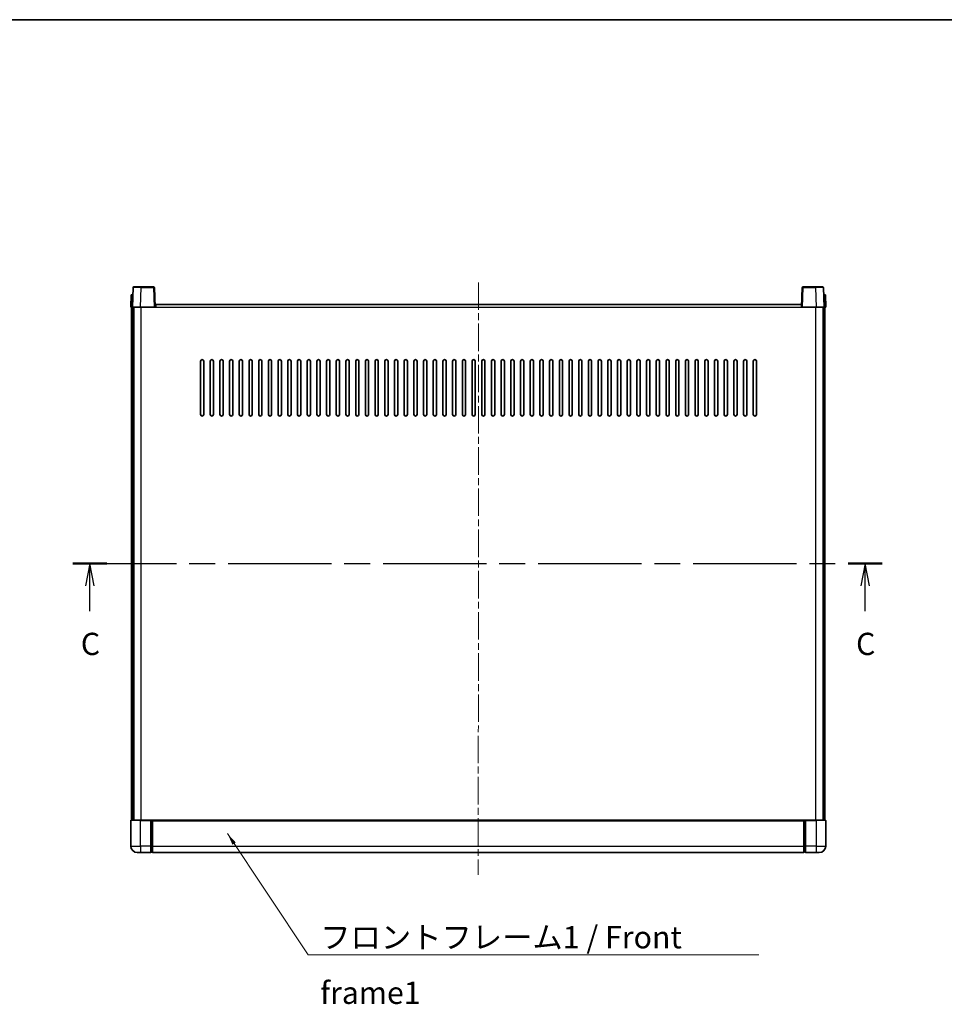
# Model space of a CAD drawing. Units: millimetres. Extents: x 0 to 11604, y 0 to 1546.
# Drawn here: x 1755 to 2327, y 936 to 1546 of the extents above; entities that cross this region are included whole.
import ezdxf

# ---------------------------------------------------------------- set-up
doc = ezdxf.new("R2010")
doc.units = ezdxf.units.MM
doc.header["$LTSCALE"] = 3
doc.linetypes.add('CHAIN', pattern=[0.3543, 0.2362, -0.0295, 0.0591, -0.0295])
for name, color, linetype, lineweight in [('Border (ISO)', 7, 'Continuous', 35), ('Centerline (ISO)', 131, 'Continuous', 18), ('Section Line (ISO)', 7, 'CHAIN', 25), ('Symbol (ISO)', 7, 'Continuous', 18), ('Visible (ISO)', 7, 'Continuous', 35), ('Visible Narrow (ISO)', 7, 'Continuous', 25)]:
    doc.layers.add(name, color=color, linetype=linetype, lineweight=lineweight)
doc.styles.add('Note Text (TK)', font='txt')
doc.dimstyles.new('Default - Method 1b (TK)$7', dxfattribs={"dimscale": 3, "dimtxt": 2.5, "dimasz": 2.5, "dimexe": 1, "dimexo": 1.5, "dimgap": 1, "dimtad": 1, "dimtoh": 1, "dimrnd": 1e-08, "dimdsep": 46, "dimtxsty": 'Note Text (TK)', "dimcen": 0.09, "dimdle": 5, "dimclrd": 100, "dimclre": 100, "dimclrt": 7, "dimadec": 1, "dimazin": 1, "dimtfac": 1, "dimtmove": 0, "dimatfit": 3, "dimfxl": 1, "dimtolj": 1, "dimlwd": -1, "dimlwe": -1, "dimarcsym": 0})

# ---------------------------------------------------------------- blocks, each defined once
blk = doc.blocks.new('図面枠 tk図枠')
at = {"layer": 'Border (ISO)'}
blk.add_line((14.5, 289), (405.5, 289), dxfattribs=at)
blk = doc.blocks.new('2dTransSection2')
at = {"layer": 'Section Line (ISO)', "linetype": 'CHAIN', "ltscale": 16.40847}
blk.add_line((124.51, 227.81), (215.52, 227.81), dxfattribs=at)
at = {"layer": 'Section Line (ISO)', "linetype": 'Continuous', "lineweight": 50}
for p, q in [((124.51, 227.81), (128.32, 227.81)), ((211.71, 227.81), (215.52, 227.81))]:
    blk.add_line(p, q, dxfattribs=at)
at = {"layer": 'Section Line (ISO)', "linetype": 'Continuous'}
for p, q in [((126.41, 227.81), (125.91, 225.31)), ((126.41, 225.31), (126.41, 227.81)), ((126.91, 225.31), (126.41, 227.81)), ((213.62, 227.81), (213.12, 225.31)), ((213.62, 225.31), (213.62, 227.81)), ((214.12, 225.31), (213.62, 227.81)), ((126.41, 222.46), (126.41, 225.31)), ((213.62, 222.46), (213.62, 225.31))]:
    blk.add_line(p, q, dxfattribs=at)
at = {"layer": 'Section Line (ISO)', "char_height": 2.5, "attachment_point": 7, "style": 'Note Text (TK)'}
for insert in [(125.39, 216.75), (212.6, 216.75)]:
    blk.add_mtext('C', dxfattribs=dict(at, insert=insert))

msp = doc.modelspace()

# ---------------------------------------------------------------- linework, layer by layer
at = {"layer": 'Centerline (ISO)', "linetype": 'CHAIN', "ltscale": 23.990969}
msp.add_line((2038.9727, 1382.9708), (2038.8105, 1016.4708), dxfattribs=at)
at = {"layer": 'Visible (ISO)'}
for p, q in [((1825.2362, 1379.7382), (1824.8166, 1367.7208)), ((1825.7359, 1380.2208), (1830.2332, 1380.2208)), ((1837.8972, 1380.2208), (1830.2332, 1380.2208)), ((1838.8166, 1367.7208), (1838.3969, 1379.7382)), ((2239.2362, 1379.7382), (2238.8166, 1367.7208)), ((2247.4, 1380.2208), (2239.7359, 1380.2208)), ((2247.4, 1380.2208), (2251.8972, 1380.2208)), ((2252.8166, 1367.7208), (2252.3969, 1379.7382)), ((1824.0785, 1375.2208), (1823.8166, 1367.7208)), ((1824.0785, 1375.2208), (1825.0779, 1375.2208)), ((1825.0785, 1375.2208), (1825.0779, 1375.2208)), ((2252.5553, 1375.2208), (2252.5547, 1375.2208)), ((2252.5553, 1375.2208), (2253.5547, 1375.2208)), ((2253.8166, 1367.7208), (2253.5547, 1375.2208)), ((1824.816, 1367.7208), (1823.8166, 1367.7208)), ((1824.3166, 1050.2208), (1824.3166, 1367.7208)), ((1824.8166, 1367.7208), (1824.816, 1367.7208)), ((1829.8135, 1367.7208), (1824.8166, 1367.7208)), ((1825.3166, 1050.2208), (1825.3166, 1367.7208)), ((1825.7166, 1050.2208), (1825.7166, 1367.7208)), ((1838.3169, 1367.7208), (1829.8135, 1367.7208)), ((1838.8166, 1367.7208), (1838.3169, 1367.7208)), ((1838.8166, 1367.7208), (1839.2166, 1367.7208)), ((1839.2166, 1367.7208), (1839.2166, 1369.2208)), ((1839.2166, 1369.2208), (2238.7166, 1369.2208)), ((2238.7166, 1369.2208), (2238.7166, 1367.7208)), ((2238.7166, 1367.7208), (2238.8166, 1367.7208)), ((2239.3163, 1367.7208), (2238.8166, 1367.7208)), ((2247.8196, 1367.7208), (2239.3163, 1367.7208)), ((2252.8166, 1367.7208), (2247.8196, 1367.7208)), ((2252.2166, 1050.2208), (2252.2166, 1367.7208)), ((2252.3166, 1050.2208), (2252.3166, 1367.7208)), ((2252.8172, 1367.7208), (2252.8166, 1367.7208)), ((2253.8166, 1367.7208), (2252.8172, 1367.7208)), ((2253.3166, 1050.2208), (2253.3166, 1367.7208)), ((1866.9666, 1301.2208), (1866.9666, 1334.2208)), ((1868.9666, 1334.2208), (1868.9666, 1301.2208)), ((1872.9666, 1301.2208), (1872.9666, 1334.2208)), ((1874.9666, 1334.2208), (1874.9666, 1301.2208)), ((1878.9666, 1301.2208), (1878.9666, 1334.2208)), ((1880.9666, 1334.2208), (1880.9666, 1301.2208)), ((1884.9666, 1301.2208), (1884.9666, 1334.2208)), ((1886.9666, 1334.2208), (1886.9666, 1301.2208)), ((1890.9666, 1301.2208), (1890.9666, 1334.2208)), ((1892.9666, 1334.2208), (1892.9666, 1301.2208)), ((1896.9666, 1301.2208), (1896.9666, 1334.2208)), ((1898.9666, 1334.2208), (1898.9666, 1301.2208)), ((1902.9666, 1301.2208), (1902.9666, 1334.2208)), ((1904.9666, 1334.2208), (1904.9666, 1301.2208)), ((1908.9666, 1301.2208), (1908.9666, 1334.2208)), ((1910.9666, 1334.2208), (1910.9666, 1301.2208)), ((1914.9666, 1301.2208), (1914.9666, 1334.2208)), ((1916.9666, 1334.2208), (1916.9666, 1301.2208)), ((1920.9666, 1301.2208), (1920.9666, 1334.2208)), ((1922.9666, 1334.2208), (1922.9666, 1301.2208)), ((1926.9666, 1301.2208), (1926.9666, 1334.2208)), ((1928.9666, 1334.2208), (1928.9666, 1301.2208)), ((1932.9666, 1301.2208), (1932.9666, 1334.2208)), ((1934.9666, 1334.2208), (1934.9666, 1301.2208)), ((1938.9666, 1301.2208), (1938.9666, 1334.2208)), ((1940.9666, 1334.2208), (1940.9666, 1301.2208)), ((1944.9666, 1301.2208), (1944.9666, 1334.2208)), ((1946.9666, 1334.2208), (1946.9666, 1301.2208)), ((1950.9666, 1301.2208), (1950.9666, 1334.2208)), ((1952.9666, 1334.2208), (1952.9666, 1301.2208)), ((1956.9666, 1301.2208), (1956.9666, 1334.2208)), ((1958.9666, 1334.2208), (1958.9666, 1301.2208)), ((1962.9666, 1301.2208), (1962.9666, 1334.2208)), ((1964.9666, 1334.2208), (1964.9666, 1301.2208)), ((1968.9666, 1301.2208), (1968.9666, 1334.2208)), ((1970.9666, 1334.2208), (1970.9666, 1301.2208)), ((1974.9666, 1301.2208), (1974.9666, 1334.2208)), ((1976.9666, 1334.2208), (1976.9666, 1301.2208)), ((1980.9666, 1301.2208), (1980.9666, 1334.2208)), ((1982.9666, 1334.2208), (1982.9666, 1301.2208)), ((1986.9666, 1301.2208), (1986.9666, 1334.2208)), ((1988.9666, 1334.2208), (1988.9666, 1301.2208)), ((1992.9666, 1301.2208), (1992.9666, 1334.2208)), ((1994.9666, 1334.2208), (1994.9666, 1301.2208)), ((1998.9666, 1301.2208), (1998.9666, 1334.2208)), ((2000.9666, 1334.2208), (2000.9666, 1301.2208)), ((2004.9666, 1301.2208), (2004.9666, 1334.2208)), ((2006.9666, 1334.2208), (2006.9666, 1301.2208)), ((2010.9666, 1301.2208), (2010.9666, 1334.2208)), ((2012.9666, 1334.2208), (2012.9666, 1301.2208)), ((2016.9666, 1301.2208), (2016.9666, 1334.2208)), ((2018.9666, 1334.2208), (2018.9666, 1301.2208)), ((2022.9666, 1301.2208), (2022.9666, 1334.2208)), ((2024.9666, 1334.2208), (2024.9666, 1301.2208)), ((2028.9666, 1301.2208), (2028.9666, 1334.2208)), ((2030.9666, 1334.2208), (2030.9666, 1301.2208)), ((2034.9666, 1301.2208), (2034.9666, 1334.2208)), ((2036.9666, 1334.2208), (2036.9666, 1301.2208)), ((2040.9666, 1301.2208), (2040.9666, 1334.2208)), ((2042.9666, 1334.2208), (2042.9666, 1301.2208)), ((2046.9666, 1301.2208), (2046.9666, 1334.2208)), ((2048.9666, 1334.2208), (2048.9666, 1301.2208)), ((2052.9666, 1301.2208), (2052.9666, 1334.2208)), ((2054.9666, 1334.2208), (2054.9666, 1301.2208)), ((2058.9666, 1301.2208), (2058.9666, 1334.2208)), ((2060.9666, 1334.2208), (2060.9666, 1301.2208)), ((2064.9666, 1301.2208), (2064.9666, 1334.2208)), ((2066.9666, 1334.2208), (2066.9666, 1301.2208)), ((2070.9666, 1301.2208), (2070.9666, 1334.2208)), ((2072.9666, 1334.2208), (2072.9666, 1301.2208)), ((2076.9666, 1301.2208), (2076.9666, 1334.2208)), ((2078.9666, 1334.2208), (2078.9666, 1301.2208)), ((2082.9666, 1301.2208), (2082.9666, 1334.2208)), ((2084.9666, 1334.2208), (2084.9666, 1301.2208)), ((2088.9666, 1301.2208), (2088.9666, 1334.2208)), ((2090.9666, 1334.2208), (2090.9666, 1301.2208)), ((2094.9666, 1301.2208), (2094.9666, 1334.2208)), ((2096.9666, 1334.2208), (2096.9666, 1301.2208)), ((2100.9666, 1301.2208), (2100.9666, 1334.2208)), ((2102.9666, 1334.2208), (2102.9666, 1301.2208)), ((2106.9666, 1301.2208), (2106.9666, 1334.2208)), ((2108.9666, 1334.2208), (2108.9666, 1301.2208)), ((2112.9666, 1301.2208), (2112.9666, 1334.2208)), ((2114.9666, 1334.2208), (2114.9666, 1301.2208)), ((2118.9666, 1301.2208), (2118.9666, 1334.2208)), ((2120.9666, 1334.2208), (2120.9666, 1301.2208)), ((2124.9666, 1301.2208), (2124.9666, 1334.2208)), ((2126.9666, 1334.2208), (2126.9666, 1301.2208)), ((2130.9666, 1301.2208), (2130.9666, 1334.2208)), ((2132.9666, 1334.2208), (2132.9666, 1301.2208)), ((2136.9666, 1301.2208), (2136.9666, 1334.2208)), ((2138.9666, 1334.2208), (2138.9666, 1301.2208)), ((2142.9666, 1301.2208), (2142.9666, 1334.2208)), ((2144.9666, 1334.2208), (2144.9666, 1301.2208)), ((2148.9666, 1301.2208), (2148.9666, 1334.2208)), ((2150.9666, 1334.2208), (2150.9666, 1301.2208)), ((2154.9666, 1301.2208), (2154.9666, 1334.2208)), ((2156.9666, 1334.2208), (2156.9666, 1301.2208)), ((2160.9666, 1301.2208), (2160.9666, 1334.2208)), ((2162.9666, 1334.2208), (2162.9666, 1301.2208)), ((2166.9666, 1301.2208), (2166.9666, 1334.2208)), ((2168.9666, 1334.2208), (2168.9666, 1301.2208)), ((2172.9666, 1301.2208), (2172.9666, 1334.2208)), ((2174.9666, 1334.2208), (2174.9666, 1301.2208)), ((2178.9666, 1301.2208), (2178.9666, 1334.2208)), ((2180.9666, 1334.2208), (2180.9666, 1301.2208)), ((2184.9666, 1301.2208), (2184.9666, 1334.2208)), ((2186.9666, 1334.2208), (2186.9666, 1301.2208)), ((2190.9666, 1301.2208), (2190.9666, 1334.2208)), ((2192.9666, 1334.2208), (2192.9666, 1301.2208)), ((2196.9666, 1301.2208), (2196.9666, 1334.2208)), ((2198.9666, 1334.2208), (2198.9666, 1301.2208)), ((2202.9666, 1301.2208), (2202.9666, 1334.2208)), ((2204.9666, 1334.2208), (2204.9666, 1301.2208)), ((2208.9666, 1301.2208), (2208.9666, 1334.2208)), ((2210.9666, 1334.2208), (2210.9666, 1301.2208)), ((1823.8166, 1049.9708), (1823.8166, 1034.2208)), ((1824.0666, 1050.2208), (1829.8166, 1050.2208)), ((1836.3166, 1050.2208), (1829.8166, 1050.2208)), ((1836.3166, 1050.2208), (1837.0666, 1050.2208)), ((1836.3166, 1050.2208), (1836.3166, 1049.9708)), ((1836.3166, 1034.2208), (1836.3166, 1049.9708)), ((1837.0666, 1050.2208), (1837.3166, 1050.2208)), ((1837.3166, 1050.2208), (2240.3166, 1050.2208)), ((1837.3166, 1049.9208), (1837.3166, 1050.2208)), ((1837.3166, 1049.9208), (1837.3166, 1034.2208)), ((2240.3166, 1050.2208), (2240.3166, 1049.9208)), ((2240.3166, 1050.2208), (2240.5666, 1050.2208)), ((2240.3166, 1034.2208), (2240.3166, 1049.9208)), ((2240.5666, 1050.2208), (2241.3166, 1050.2208)), ((2247.8166, 1050.2208), (2241.3166, 1050.2208)), ((2241.3166, 1049.9708), (2241.3166, 1050.2208)), ((2241.3166, 1049.9708), (2241.3166, 1034.2208)), ((2247.8166, 1050.2208), (2253.5666, 1050.2208)), ((2253.8166, 1034.2208), (2253.8166, 1049.9708)), ((1829.8166, 1030.2208), (1827.8166, 1030.2208)), ((1829.8166, 1030.2208), (1836.3166, 1030.2208)), ((1836.3166, 1034.2208), (1836.3166, 1030.2208)), ((1837.0666, 1030.5208), (1836.3166, 1030.5208)), ((1837.3166, 1030.2208), (1837.3166, 1034.2208)), ((1837.3166, 1030.2208), (2240.3166, 1030.2208)), ((2240.3166, 1034.2208), (2240.3166, 1030.2208)), ((2240.5666, 1030.5208), (2241.3166, 1030.5208)), ((2241.3166, 1030.2208), (2241.3166, 1034.2208)), ((2241.3166, 1030.2208), (2247.8166, 1030.2208)), ((2249.8166, 1030.2208), (2247.8166, 1030.2208))]:
    msp.add_line(p, q, dxfattribs=at)
for centre, radius, start, end in [((1825.7359, 1379.7208), 0.5, 90, 178), ((1837.8972, 1379.7208), 0.5, 2, 90), ((2239.7359, 1379.7208), 0.5, 90, 178), ((2251.8972, 1379.7208), 0.5, 2, 90), ((1867.9666, 1334.2208), 1, 0.0000009, 180), ((1873.9666, 1334.2208), 1, 0.0000009, 180), ((1879.9666, 1334.2208), 1, 0.0000009, 180), ((1885.9666, 1334.2208), 1, 0.0000009, 180), ((1891.9666, 1334.2208), 1, 0.0000009, 180), ((1897.9666, 1334.2208), 1, 0.0000009, 180), ((1903.9666, 1334.2208), 1, 0.0000009, 180), ((1909.9666, 1334.2208), 1, 0.0000009, 180), ((1915.9666, 1334.2208), 1, 0.0000009, 180), ((1921.9666, 1334.2208), 1, 0.0000009, 180), ((1927.9666, 1334.2208), 1, 0.0000009, 180), ((1933.9666, 1334.2208), 1, 0.0000009, 180), ((1939.9666, 1334.2208), 1, 0.0000009, 180), ((1945.9666, 1334.2208), 1, 0.0000009, 180), ((1951.9666, 1334.2208), 1, 0.0000009, 180), ((1957.9666, 1334.2208), 1, 0.0000009, 180), ((1963.9666, 1334.2208), 1, 0.0000009, 180), ((1969.9666, 1334.2208), 1, 0.0000009, 180), ((1975.9666, 1334.2208), 1, 0.0000009, 180), ((1981.9666, 1334.2208), 1, 0.0000009, 180), ((1987.9666, 1334.2208), 1, 0.0000009, 179.9999991), ((1993.9666, 1334.2208), 1, 0.0000009, 179.9999991), ((1999.9666, 1334.2208), 1, 0.0000009, 179.9999991), ((2005.9666, 1334.2208), 1, 0.0000009, 179.9999991), ((2011.9666, 1334.2208), 1, 0.0000009, 179.9999991), ((2017.9666, 1334.2208), 1, 0.0000009, 179.9999991), ((2023.9666, 1334.2208), 1, 0.0000009, 179.9999991), ((2029.9666, 1334.2208), 1, 0.0000009, 179.9999991), ((2035.9666, 1334.2208), 1, 0.0000009, 179.9999991), ((2041.9666, 1334.2208), 1, 0.0000009, 179.9999991), ((2047.9666, 1334.2208), 1, 0, 179.9999991), ((2053.9666, 1334.2208), 1, 0.0000009, 179.9999991), ((2059.9666, 1334.2208), 1, 0.0000009, 179.9999991), ((2065.9666, 1334.2208), 1, 0.0000009, 179.9999991), ((2071.9666, 1334.2208), 1, 0.0000009, 179.9999991), ((2077.9666, 1334.2208), 1, 0.0000009, 179.9999991), ((2083.9666, 1334.2208), 1, 0.0000009, 179.9999991), ((2089.9666, 1334.2208), 1, 0.0000009, 179.9999991), ((2095.9666, 1334.2208), 1, 0.0000009, 179.9999991), ((2101.9666, 1334.2208), 1, 0.0000009, 179.9999991), ((2107.9666, 1334.2208), 1, 0.0000009, 179.9999991), ((2113.9666, 1334.2208), 1, 0.0000009, 179.9999991), ((2119.9666, 1334.2208), 1, 0.0000009, 179.9999991), ((2125.9666, 1334.2208), 1, 0.0000009, 179.9999991), ((2131.9666, 1334.2208), 1, 0.0000009, 179.9999991), ((2137.9666, 1334.2208), 1, 0.0000009, 179.9999991), ((2143.9666, 1334.2208), 1, 0.0000009, 179.9999991), ((2149.9666, 1334.2208), 1, 0.0000009, 179.9999991), ((2155.9666, 1334.2208), 1, 0.0000009, 179.9999991), ((2161.9666, 1334.2208), 1, 0.0000009, 179.9999991), ((2167.9666, 1334.2208), 1, 0.0000009, 179.9999991), ((2173.9666, 1334.2208), 1, 0.0000009, 179.9999991), ((2179.9666, 1334.2208), 1, 0.0000009, 179.9999991), ((2185.9666, 1334.2208), 1, 0.0000009, 179.9999991), ((2191.9666, 1334.2208), 1, 0.0000009, 179.9999991), ((2197.9666, 1334.2208), 1, 0.0000009, 179.9999991), ((2203.9666, 1334.2208), 1, 0.0000009, 179.9999991), ((2209.9666, 1334.2208), 1, 0.0000009, 179.9999991), ((1867.9666, 1301.2208), 1, 180.0000009, 359.9999991), ((1873.9666, 1301.2208), 1, 180.0000009, 359.9999991), ((1879.9666, 1301.2208), 1, 180.0000009, 359.9999991), ((1885.9666, 1301.2208), 1, 180.0000009, 359.9999991), ((1891.9666, 1301.2208), 1, 180.0000009, 359.9999991), ((1897.9666, 1301.2208), 1, 180.0000009, 359.9999991), ((1903.9666, 1301.2208), 1, 180.0000009, 359.9999991), ((1909.9666, 1301.2208), 1, 180.0000009, 359.9999991), ((1915.9666, 1301.2208), 1, 180.0000009, 359.9999991), ((1921.9666, 1301.2208), 1, 180.0000009, 359.9999991), ((1927.9666, 1301.2208), 1, 180.0000009, 359.9999991), ((1933.9666, 1301.2208), 1, 180.0000009, 359.9999991), ((1939.9666, 1301.2208), 1, 180.0000009, 359.9999991), ((1945.9666, 1301.2208), 1, 180.0000009, 359.9999991), ((1951.9666, 1301.2208), 1, 180.0000009, 359.9999991), ((1957.9666, 1301.2208), 1, 180.0000009, 359.9999991), ((1963.9666, 1301.2208), 1, 180.0000009, 359.9999991), ((1969.9666, 1301.2208), 1, 180.0000009, 359.9999991), ((1975.9666, 1301.2208), 1, 180.0000009, 359.9999991), ((1981.9666, 1301.2208), 1, 180.0000009, 359.9999991), ((1987.9666, 1301.2208), 1, 180.0000009, 359.9999991), ((1993.9666, 1301.2208), 1, 180.0000009, 359.9999991), ((1999.9666, 1301.2208), 1, 180.0000009, 359.9999991), ((2005.9666, 1301.2208), 1, 180.0000009, 359.9999991), ((2011.9666, 1301.2208), 1, 180.0000009, 359.9999991), ((2017.9666, 1301.2208), 1, 180.0000009, 359.9999991), ((2023.9666, 1301.2208), 1, 180.0000009, 359.9999991), ((2029.9666, 1301.2208), 1, 180.0000009, 359.9999991), ((2035.9666, 1301.2208), 1, 180.0000009, 359.9999991), ((2041.9666, 1301.2208), 1, 180.0000009, 359.9999991), ((2047.9666, 1301.2208), 1, 180.0000009, 359.9999991), ((2053.9666, 1301.2208), 1, 180.0000009, 359.9999991), ((2059.9666, 1301.2208), 1, 180.0000009, 359.9999991), ((2065.9666, 1301.2208), 1, 180.0000009, 359.9999991), ((2071.9666, 1301.2208), 1, 180.0000009, 359.9999991), ((2077.9666, 1301.2208), 1, 180.0000009, 359.9999991), ((2083.9666, 1301.2208), 1, 180.0000009, 359.9999991), ((2089.9666, 1301.2208), 1, 180.0000009, 359.9999991), ((2095.9666, 1301.2208), 1, 180.0000009, 359.9999991), ((2101.9666, 1301.2208), 1, 180.0000009, 359.9999991), ((2107.9666, 1301.2208), 1, 180.0000009, 359.9999991), ((2113.9666, 1301.2208), 1, 180.0000009, 359.9999991), ((2119.9666, 1301.2208), 1, 180.0000009, 359.9999991), ((2125.9666, 1301.2208), 1, 180.0000009, 359.9999991), ((2131.9666, 1301.2208), 1, 180.0000009, 359.9999991), ((2137.9666, 1301.2208), 1, 180.0000009, 359.9999991), ((2143.9666, 1301.2208), 1, 180.0000009, 359.9999991), ((2149.9666, 1301.2208), 1, 180.0000009, 359.9999991), ((2155.9666, 1301.2208), 1, 180.0000009, 359.9999991), ((2161.9666, 1301.2208), 1, 180.0000009, 359.9999991), ((2167.9666, 1301.2208), 1, 180.0000009, 359.9999991), ((2173.9666, 1301.2208), 1, 180.0000009, 359.9999991), ((2179.9666, 1301.2208), 1, 180.0000009, 359.9999991), ((2185.9666, 1301.2208), 1, 180.0000009, 359.9999991), ((2191.9666, 1301.2208), 1, 180.0000009, 359.9999991), ((2197.9666, 1301.2208), 1, 180.0000009, 359.9999991), ((2203.9666, 1301.2208), 1, 180.0000009, 359.9999991), ((2209.9666, 1301.2208), 1, 180.0000009, 359.9999991), ((1824.0666, 1049.9708), 0.25, 90, 180), ((2253.5666, 1049.9708), 0.25, 0, 90), ((1827.8166, 1034.2208), 4, 180, 270), ((1837.0666, 1030.7708), 0.25, 270, 0), ((2240.5666, 1030.7708), 0.25, 180, 270), ((2249.8166, 1034.2208), 4, 270, 0)]:
    msp.add_arc(centre, radius, start, end, dxfattribs=at)
at = {"layer": 'Visible Narrow (ISO)'}
for p, q in [((1829.8135, 1367.7208), (1830.2332, 1379.7382)), ((1830.2332, 1379.7382), (1830.2332, 1380.2208)), ((1830.2332, 1379.7382), (1837.8972, 1379.7382)), ((1837.8972, 1380.2208), (1837.8972, 1379.7382)), ((1837.8972, 1379.7382), (1838.3169, 1367.7208)), ((2239.3163, 1367.7208), (2239.7359, 1379.7382)), ((2239.7359, 1379.7382), (2239.7359, 1380.2208)), ((2239.7359, 1379.7382), (2247.4, 1379.7382)), ((2247.4, 1379.7382), (2247.4, 1380.2208)), ((2247.4, 1379.7382), (2247.8196, 1367.7208)), ((1824.816, 1367.7208), (1825.0779, 1375.2208)), ((2252.5553, 1375.2208), (2252.8172, 1367.7208)), ((1830.2166, 1050.2208), (1830.2166, 1367.7208)), ((1839.2166, 1367.7208), (2238.7166, 1367.7208)), ((2247.7166, 1050.2208), (2247.7166, 1367.7208)), ((1829.8166, 1049.9708), (1823.8166, 1049.9708)), ((1829.8166, 1049.9708), (1829.8166, 1050.2208)), ((1829.8166, 1049.9708), (1836.3166, 1049.9708)), ((1829.8166, 1034.2208), (1829.8166, 1049.9708)), ((1837.0666, 1050.2208), (1837.0666, 1034.2208)), ((1837.3166, 1049.9208), (2240.3166, 1049.9208)), ((2240.5666, 1034.2208), (2240.5666, 1050.2208)), ((2241.3166, 1049.9708), (2247.8166, 1049.9708)), ((2247.8166, 1049.9708), (2247.8166, 1050.2208)), ((2253.8166, 1049.9708), (2247.8166, 1049.9708)), ((2247.8166, 1049.9708), (2247.8166, 1034.2208)), ((1823.8166, 1034.2208), (1829.8166, 1034.2208)), ((1836.3166, 1034.2208), (1829.8166, 1034.2208)), ((1829.8166, 1034.2208), (1829.8166, 1030.2208)), ((1837.0666, 1034.2208), (1836.3166, 1034.2208)), ((1837.3166, 1034.2208), (1837.0666, 1034.2208)), ((1837.0666, 1030.5208), (1837.0666, 1034.2208)), ((1837.3166, 1034.2208), (2240.3166, 1034.2208)), ((2240.3166, 1034.2208), (2240.5666, 1034.2208)), ((2240.5666, 1034.2208), (2240.5666, 1030.5208)), ((2240.5666, 1034.2208), (2241.3166, 1034.2208)), ((2247.8166, 1034.2208), (2241.3166, 1034.2208)), ((2247.8166, 1034.2208), (2253.8166, 1034.2208)), ((2247.8166, 1034.2208), (2247.8166, 1030.2208))]:
    msp.add_line(p, q, dxfattribs=at)
for centre, major_axis, ratio, start_param, end_param in [((1830.2387, 1379.7208), (5.0024, -0.0174), 0.00348438, 1.5719048, 3.14148316), ((1837.8972, 1379.7208), (0.4997, 0.0174), 0.03487826, 0, 1.56957835), ((2239.7359, 1379.7208), (-0.4997, 0.0174), 0.03487826, 4.71360696, 6.28318531), ((2247.3945, 1379.7208), (5.0024, 0.0174), 0.00348438, 0.00010951, 1.56968786)]:
    msp.add_ellipse(centre, major_axis=major_axis, ratio=ratio, start_param=start_param, end_param=end_param, dxfattribs=at)

# ---------------------------------------------------------------- block references
at = {"xscale": 5.5, "yscale": 5.5, "zscale": 5.5}
msp.add_blockref('図面枠 tk図枠', (1103.25, -44), dxfattribs=at)
at = {"layer": 'Section Line (ISO)', "xscale": 5.5, "yscale": 5.5, "zscale": 5.5}
msp.add_blockref('2dTransSection2', (1103.25, -44), dxfattribs=at)

# ---------------------------------------------------------------- texts
at = {"layer": 'Symbol (ISO)', "color": 7, "insert": (1941.0262, 984.6771), "char_height": 13.75, "width": 284.247067, "attachment_point": 1, "line_spacing_factor": 1.5, "style": 'Note Text (TK)'}
msp.add_mtext('{\\fＭＳ Ｐゴシック|b0|i0;フロントフレーム1 / Front frame1}', dxfattribs=at)

# ---------------------------------------------------------------- leaders
at = {"layer": 'Symbol (ISO)', "color": 100, "annotation_type": 0, "has_hookline": 1, "hookline_direction": 0, "text_width": 271.4062}
msp.add_leader([(1883.6293, 1041.9425), (1933.5262, 966.8212), (1941.0262, 966.8212)], dimstyle='Default - Method 1b (TK)$7', override={"dimgap": 0, "dimtad": 1}, dxfattribs=at)

doc.saveas('drawing.dxf')
